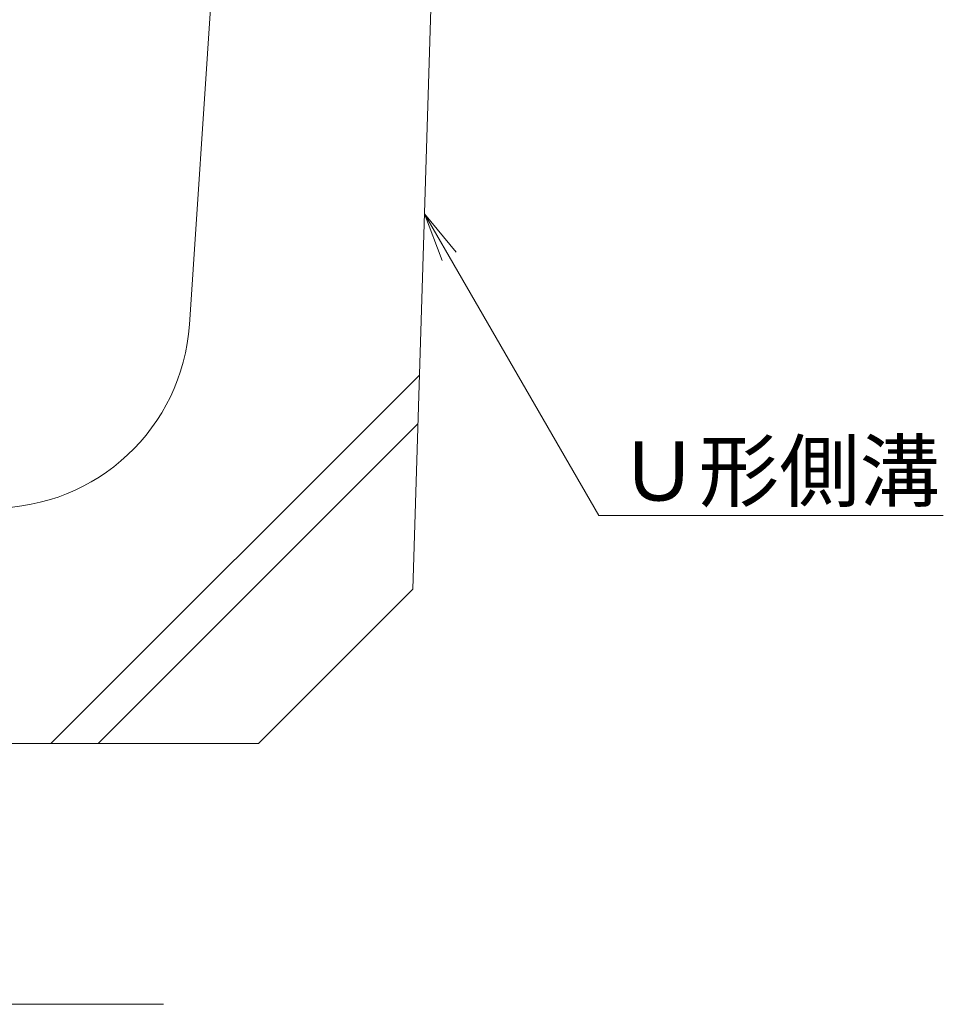
# Model space of a CAD drawing. Extents: x 432 to 3502, y 320 to 2174.
# Drawn here: x 3082 to 3317, y 337 to 588 of the extents above; entities that cross this region are included whole.
import ezdxf
from ezdxf import colors
from ezdxf.entities.mleader import LeaderData, LeaderLine
from ezdxf.math import Vec2, Vec3

# ---------------------------------------------------------------- set-up
doc = ezdxf.new("R2010")
doc.units = 0
doc.layers.get('0').update_dxf_attribs({"lineweight": 9})
for name, color, linetype, lineweight in [('引出線', 7, 'Continuous', 9), ('見出し', 7, 'Continuous', 9), ('Ｕ字溝', 7, 'Continuous', 9)]:
    doc.layers.add(name, color=color, linetype=linetype, lineweight=lineweight)
doc.styles.add('文字_異尺度_H3.0', font='MS Gothic.ttf', dxfattribs={"height": 3})

# ---------------------------------------------------------------- blocks, each defined once
blk = doc.blocks.new('_Open')
at = {"color": 0, "linetype": 'ByBlock', "lineweight": -2}
for p, q in [((-1, 0.167), (0, 0)), ((-1, -0.167), (0, 0)), ((0, 0), (-1, 0))]:
    blk.add_line(p, q, dxfattribs=at)

msp = doc.modelspace()

# ---------------------------------------------------------------- linework, layer by layer
at = {"layer": '見出し', "color": 7, "linetype": 'Continuous'}
msp.add_line((3119, 337.35), (2868.33, 337.35), dxfattribs=at)
at = {"layer": 'Ｕ字溝', "color": 6, "linetype": 'Continuous', "lineweight": 5}
for p, q in [((3125.55, 510.4), (3142.42, 763.72)), ((3182.42, 443.04), (3192.42, 763.72)), ((3090.28, 403.72), (3184.12, 497.56)), ((3102.3, 403.72), (3183.73, 485.15)), ((3143.11, 403.72), (3182.42, 443.04)), ((2841.73, 403.72), (3140.62, 403.72)), ((3140.62, 403.72), (3143.11, 403.72))]:
    msp.add_line(p, q, dxfattribs=at)
msp.add_arc((3075.66, 513.72), 50, 270, 356.19, dxfattribs=at)

# ---------------------------------------------------------------- leaders
at = {"layer": '引出線', "color": 7, "linetype": 'Continuous'}
ml = msp.add_multileader_mtext('Standard', dxfattribs=at)
ml.set_content('Ｕ形側溝', color=2, style='文字_異尺度_H3.0')
ml.set_leader_properties(color=7, linetype='Continuous', lineweight=13)
ml.set_arrow_properties(name='OPEN')
ml.build(insert=Vec2(0, 0))
ml.multileader.update_dxf_attribs({"has_dogleg": 0, "text_left_attachment_type": 5, "text_right_attachment_type": 5, "text_top_attachment_type": 10, "text_bottom_attachment_type": 10, "arrow_head_size": 12.5, "scale": 5})
ctx = ml.context
ctx.base_point, ctx.scale, ctx.char_height, ctx.arrow_head_size, ctx.landing_gap_size, ctx.plane_origin = Vec3(3229.75, 461.76), 5, 15, 12.5, 5, Vec3(3234.75, 479.76)
ctx.left_attachment, ctx.right_attachment, ctx.top_attachment, ctx.bottom_attachment = 5, 5, 10, 10
notes = []
notes.append((ctx, [(0, (1, 1, 0), (3189.75, 461.76), (1, 0), 40, [(0, [(3185.4, 538.58)], 0, [])])]))
ctx.mtext.insert, ctx.mtext.flow_direction = Vec3(3234.75, 480.6), 5
for ctx, leaders in notes:
    for number, flags, end, landing, length, lines in leaders:
        leader = LeaderData()
        leader.index, (leader.has_last_leader_line, leader.has_dogleg_vector, leader.attachment_direction) = number, flags
        leader.last_leader_point, leader.dogleg_vector, leader.dogleg_length = Vec3(end), Vec3(landing), length
        for number, points, colour, breaks in lines:
            line = LeaderLine()
            line.index, line.vertices, line.color, line.breaks = number, Vec3.list(points), colors.encode_raw_color(colour), breaks
            leader.lines.append(line)
        ctx.leaders.append(leader)

doc.saveas('drawing.dxf')
